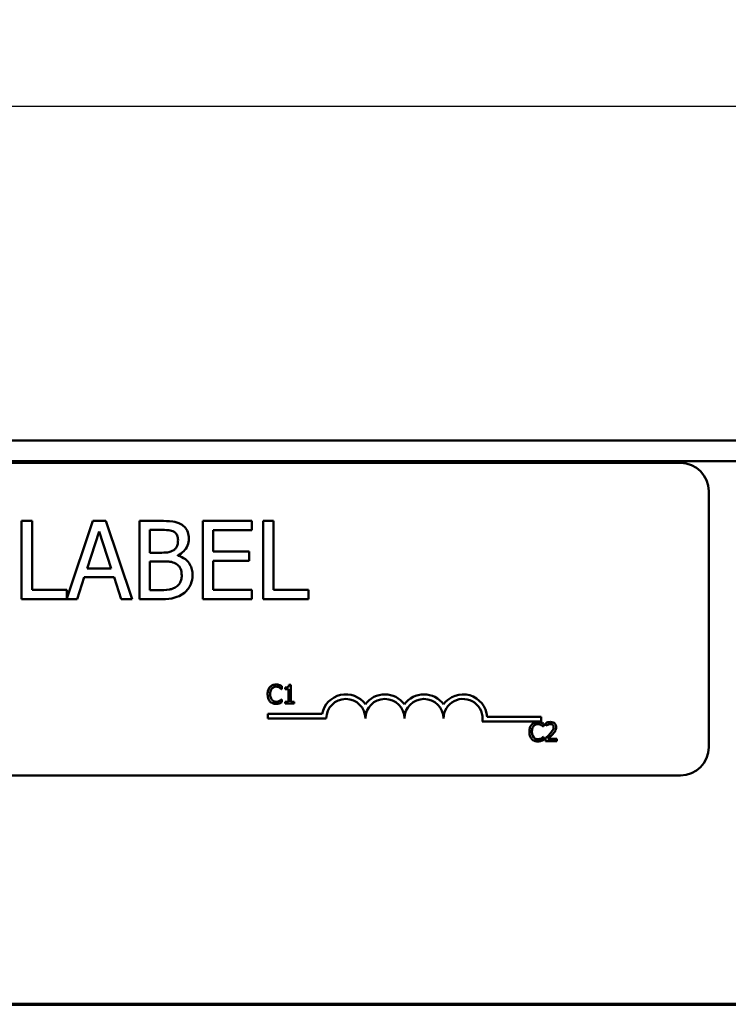
# Model space of a CAD drawing. Units: inches. Extents: x 1.1 to 47.8, y 0.6 to 37.2.
# Drawn here: x 13.4 to 15.7, y 24.2 to 27.4 of the extents above; entities that cross this region are included whole.
import ezdxf

# ---------------------------------------------------------------- set-up
doc = ezdxf.new("R2010")
doc.units = ezdxf.units.IN
doc.header["$LTSCALE"] = 2.222222
doc.header["$MEASUREMENT"] = 0
for name, color, linetype, lineweight in [('Dimension (ANSI)', 7, 'Continuous', 25), ('Section Line (ANSI)', 7, 'Continuous', 70), ('Visible (ANSI)', 7, 'Continuous', 50)]:
    doc.layers.add(name, color=color, linetype=linetype, lineweight=lineweight)
doc.styles.add('Note Text (ANSI)', font='tahoma.ttf')
doc.dimstyles.new('Default (ANSI)', dxfattribs={"dimscale": 2.222222, "dimtxt": 0.16, "dimasz": 0.098425, "dimexe": 0.125, "dimexo": 0.0625, "dimgap": 0.031496, "dimtad": 0, "dimtih": 1, "dimtoh": 1, "dimrnd": 1e-08, "dimzin": 0, "dimdsep": 46, "dimtxsty": 'Note Text (ANSI)', "dimcen": 0.09, "dimdle": 0.393701, "dimclrd": 256, "dimclre": 256, "dimclrt": 256, "dimadec": 0, "dimazin": 1, "dimtfac": 0.75, "dimtofl": 0, "dimtmove": 0, "dimatfit": 3, "dimfxl": 1, "dimtolj": 1, "dimtzin": 4, "dimlwd": -1, "dimlwe": -1, "dimarcsym": 0})

# ---------------------------------------------------------------- blocks, each defined once
blk = doc.blocks.new('2dTransSection0')
at = {"layer": 'Section Line (ANSI)', "linetype": 'Continuous'}
blk.add_line((1.7858, 10.8949), (7.9858, 10.8949), dxfattribs=at)
blk = doc.blocks.new('*D14')
at = {"layer": 'Defpoints', "color": 0, "transparency": 16777216}
for p in [(17.1484, 27.0844), (17.1484, 24.9346), (4.7784, 24.8891)]:
    blk.add_point(p, dxfattribs=at)
at = {"layer": 'Dimension (ANSI)', "transparency": 16777216}
for p, q in [((4.7784, 25.028), (4.7784, 27.3622)), ((17.1484, 25.0735), (17.1484, 27.3622)), ((4.9971, 27.0844), (10.3213, 27.0844)), ((16.9297, 27.0844), (11.6055, 27.0844))]:
    blk.add_line(p, q, dxfattribs=at)
for points in [[(4.9971, 27.1208), (4.9971, 27.0479), (4.7784, 27.0844)], [(16.9297, 27.1208), (16.9297, 27.0479), (17.1484, 27.0844)]]:
    blk.add_solid(points, dxfattribs=at)
at = {"layer": 'Dimension (ANSI)', "transparency": 16777216, "insert": (10.3913, 27.2696), "char_height": 0.35556, "attachment_point": 1, "style": 'Note Text (ANSI)'}
blk.add_mtext('\\A1;12.37', dxfattribs=at)

msp = doc.modelspace()

# ---------------------------------------------------------------- linework, layer by layer
at = {"layer": 'Visible (ANSI)'}
for p, q in [((5.7234, 26.0158), (16.2034, 26.0158)), ((5.0274, 25.9488), (16.9054, 25.9488)), ((10.7391, 25.9434), (15.5591, 25.9434)), ((15.6491, 25.8534), (15.6491, 25.0334)), ((13.4837, 25.7578), (13.4504, 25.7578)), ((13.4504, 25.7578), (13.4504, 25.5078)), ((13.4837, 25.5373), (13.4837, 25.7578)), ((13.6787, 25.7578), (13.5953, 25.5102)), ((13.7197, 25.7578), (13.6787, 25.7578)), ((13.804, 25.5078), (13.7197, 25.7578)), ((13.8939, 25.7578), (13.8277, 25.7578)), ((13.8277, 25.7578), (13.8277, 25.5078)), ((14.1866, 25.7578), (14.0302, 25.7578)), ((14.0302, 25.7578), (14.0302, 25.5078)), ((14.1866, 25.7282), (14.1866, 25.7578)), ((14.2231, 25.7578), (14.2231, 25.5078)), ((14.2563, 25.7578), (14.2231, 25.7578)), ((14.2563, 25.5373), (14.2563, 25.7578)), ((13.6599, 25.606), (13.6984, 25.7237)), ((13.6984, 25.7237), (13.7371, 25.606)), ((13.8609, 25.6563), (13.8609, 25.7294)), ((13.8609, 25.7294), (13.8927, 25.7294)), ((14.0635, 25.6597), (14.0635, 25.7282)), ((14.0635, 25.7282), (14.1866, 25.7282)), ((13.8986, 25.6563), (13.8609, 25.6563)), ((14.1783, 25.6597), (14.0635, 25.6597)), ((14.1783, 25.6301), (14.1783, 25.6597)), ((13.8609, 25.5361), (13.8609, 25.6285)), ((13.8609, 25.6285), (13.8986, 25.6285)), ((13.9504, 25.6467), (13.9504, 25.6479)), ((14.0635, 25.6301), (14.1783, 25.6301)), ((14.0635, 25.5373), (14.0635, 25.6301)), ((13.7371, 25.606), (13.6599, 25.606)), ((13.6281, 25.5078), (13.6508, 25.5776)), ((13.6508, 25.5776), (13.7462, 25.5776)), ((13.7462, 25.5776), (13.7689, 25.5078)), ((13.5953, 25.5373), (13.4837, 25.5373)), ((13.5953, 25.5102), (13.5953, 25.5373)), ((13.8878, 25.5361), (13.8609, 25.5361)), ((14.1866, 25.5373), (14.0635, 25.5373)), ((14.1866, 25.5078), (14.1866, 25.5373)), ((14.368, 25.5373), (14.2563, 25.5373)), ((14.368, 25.5078), (14.368, 25.5373)), ((13.4504, 25.5078), (13.6281, 25.5078)), ((13.7689, 25.5078), (13.804, 25.5078)), ((13.8277, 25.5078), (13.8994, 25.5078)), ((14.0302, 25.5078), (14.1866, 25.5078)), ((14.2231, 25.5078), (14.368, 25.5078)), ((14.2824, 25.2197), (14.283, 25.2197)), ((14.283, 25.2197), (14.283, 25.2293)), ((14.2934, 25.2251), (14.2934, 25.2196)), ((14.2934, 25.2196), (14.3043, 25.2196)), ((14.3043, 25.2196), (14.3043, 25.1794)), ((14.3121, 25.2335), (14.3058, 25.2335)), ((14.3121, 25.1794), (14.3121, 25.2335)), ((14.283, 25.1869), (14.2824, 25.1869)), ((14.283, 25.1774), (14.283, 25.1869)), ((14.3043, 25.1794), (14.2934, 25.1794)), ((14.2934, 25.1794), (14.2934, 25.1733)), ((14.3227, 25.1794), (14.3121, 25.1794)), ((14.3227, 25.1733), (14.3227, 25.1794)), ((14.2934, 25.1733), (14.3227, 25.1733)), ((14.2378, 25.1257), (14.2378, 25.1404)), ((14.2378, 25.1404), (14.412, 25.1404)), ((14.4253, 25.1257), (14.2378, 25.1257)), ((15.1128, 25.1162), (14.9245, 25.1162)), ((14.9398, 25.1309), (15.1128, 25.1309)), ((15.1128, 25.1309), (15.1128, 25.1162)), ((15.1199, 25.0997), (15.1206, 25.0997)), ((15.1206, 25.0997), (15.1206, 25.1094)), ((15.1276, 25.111), (15.1276, 25.1024)), ((15.1276, 25.1024), (15.128, 25.1024)), ((15.1206, 25.067), (15.12, 25.067)), ((15.1206, 25.0574), (15.1206, 25.067)), ((15.1263, 25.0618), (15.1263, 25.0533)), ((15.1263, 25.0533), (15.1633, 25.0533)), ((15.1633, 25.0603), (15.1339, 25.0603)), ((15.1633, 25.0533), (15.1633, 25.0603)), ((15.5591, 24.9434), (10.7391, 24.9434))]:
    msp.add_line(p, q, dxfattribs=at)
for centre, radius, start, end in [((15.5591, 25.8534), 0.09, 0, 90), ((14.4878, 25.1257), 0.0772, 35.9425, 169.0242), ((14.4878, 25.1257), 0.0625, 0, 180), ((14.6128, 25.1257), 0.0772, 35.9425, 144.0575), ((14.6128, 25.1257), 0.0625, 0, 180), ((14.7378, 25.1257), 0.0772, 35.9425, 144.0575), ((14.7378, 25.1257), 0.0625, 0, 180), ((14.8628, 25.1257), 0.0772, 3.8949, 144.0575), ((14.8628, 25.1257), 0.0625, 351.2996, 180), ((15.5591, 25.0334), 0.09, 270, 0)]:
    msp.add_arc(centre, radius, start, end, dxfattribs=at)
for points, knots in [([(13.9595, 25.7476), (13.9516, 25.752), (13.9431, 25.7549), (13.9207, 25.7577), (13.9073, 25.7578), (13.8939, 25.7578)], [-0.1714445, -0.1714445, -0.1714445, -0.1714445, -0.101982, -0.101982, 0, 0, 0, 0]), ([(13.9855, 25.7014), (13.9855, 25.7084), (13.9846, 25.7155), (13.9798, 25.7292), (13.9764, 25.7337), (13.9704, 25.7409), (13.9652, 25.7447), (13.9595, 25.7476)], [-0.09263001, -0.09263001, -0.09263001, -0.09263001, -0.07150701, -0.07150701, -0.04871217, -0.04871217, 0, 0, 0, 0]), ([(13.8927, 25.7294), (13.9023, 25.7294), (13.9119, 25.7294), (13.9273, 25.7275), (13.9329, 25.7258), (13.9381, 25.7229)], [-0.1181889, -0.1181889, -0.1181889, -0.1181889, -0.0452274, -0.0452274, 0, 0, 0, 0]), ([(13.9381, 25.7229), (13.9404, 25.7216), (13.9424, 25.72), (13.9462, 25.7156), (13.9474, 25.7133), (13.9501, 25.7068), (13.9508, 25.7018), (13.9508, 25.6968)], [-0.06713504, -0.06713504, -0.06713504, -0.06713504, -0.05372874, -0.05372874, -0.0380452, -0.0380452, 0, 0, 0, 0]), ([(13.9508, 25.6968), (13.9508, 25.6916), (13.9504, 25.6861), (13.9478, 25.6768), (13.9462, 25.674), (13.9427, 25.669), (13.94, 25.6665), (13.9369, 25.6646)], [-0.0672613, -0.0672613, -0.0672613, -0.0672613, -0.04649044, -0.04649044, -0.02829868, -0.02829868, 0, 0, 0, 0]), ([(13.9504, 25.6479), (13.9576, 25.6514), (13.9641, 25.6559), (13.9734, 25.6656), (13.978, 25.6714), (13.9842, 25.6863), (13.9855, 25.6938), (13.9855, 25.7014)], [-0.214654, -0.214654, -0.214654, -0.214654, -0.1227313, -0.1227313, -0.058466, -0.058466, 0, 0, 0, 0]), ([(13.9369, 25.6646), (13.9302, 25.6603), (13.9251, 25.6586), (13.9162, 25.6567), (13.9079, 25.6563), (13.8986, 25.6563)], [-0.1175554, -0.1175554, -0.1175554, -0.1175554, -0.0713546, -0.0713546, 0, 0, 0, 0]), ([(13.8986, 25.6285), (13.9147, 25.6285), (13.9218, 25.6277), (13.9311, 25.6265), (13.9369, 25.6248), (13.9423, 25.622)], [-0.07155285, -0.07155285, -0.07155285, -0.07155285, -0.04637894, -0.04637894, 0, 0, 0, 0]), ([(13.9423, 25.622), (13.9461, 25.62), (13.9498, 25.6175), (13.9565, 25.6109), (13.9581, 25.6076), (13.9616, 25.5989), (13.9626, 25.591), (13.9626, 25.5831)], [-0.09705092, -0.09705092, -0.09705092, -0.09705092, -0.08023623, -0.08023623, -0.06035565, -0.06035565, 0, 0, 0, 0]), ([(13.9972, 25.5845), (13.9972, 25.5907), (13.9966, 25.5968), (13.9939, 25.6083), (13.9918, 25.6135), (13.9857, 25.6243), (13.9809, 25.6302), (13.9672, 25.6407), (13.9591, 25.6444), (13.9504, 25.6467)], [-0.2420841, -0.2420841, -0.2420841, -0.2420841, -0.18458, -0.18458, -0.1316331, -0.1316331, -0.0681717, -0.0681717, 0, 0, 0, 0]), ([(13.9626, 25.5831), (13.9626, 25.5786), (13.9622, 25.574), (13.9601, 25.5653), (13.9586, 25.562), (13.9537, 25.5542), (13.9493, 25.5501), (13.9446, 25.5467)], [-0.09609737, -0.09609737, -0.09609737, -0.09609737, -0.07032406, -0.07032406, -0.04489809, -0.04489809, 0, 0, 0, 0]), ([(13.9713, 25.528), (13.9758, 25.5316), (13.9797, 25.5357), (13.9863, 25.5444), (13.9895, 25.5497), (13.9957, 25.5649), (13.9972, 25.5747), (13.9972, 25.5845)], [-0.1800228, -0.1800228, -0.1800228, -0.1800228, -0.1248077, -0.1248077, -0.0752891, -0.0752891, 0, 0, 0, 0]), ([(13.9446, 25.5467), (13.9413, 25.5445), (13.9378, 25.5427), (13.9289, 25.5393), (13.9244, 25.5385), (13.9124, 25.5366), (13.8997, 25.5361), (13.8878, 25.5361)], [-0.1236077, -0.1236077, -0.1236077, -0.1236077, -0.1097926, -0.1097926, -0.0901693, -0.0901693, 0, 0, 0, 0]), ([(13.8994, 25.5078), (13.9139, 25.5078), (13.9288, 25.5089), (13.9491, 25.5147), (13.9596, 25.519), (13.9713, 25.528)], [-0.2818063, -0.2818063, -0.2818063, -0.2818063, -0.1121049, -0.1121049, 0, 0, 0, 0]), ([(14.245, 25.2261), (14.2419, 25.2226), (14.2403, 25.2189), (14.238, 25.2122), (14.2375, 25.2077), (14.2375, 25.2033)], [-0.05391515, -0.05391515, -0.05391515, -0.05391515, -0.03350656, -0.03350656, 0, 0, 0, 0]), ([(14.2645, 25.2344), (14.2624, 25.2344), (14.2602, 25.2342), (14.2562, 25.2333), (14.2544, 25.2327), (14.2497, 25.2305), (14.2471, 25.2285), (14.245, 25.2261)], [-0.05600159, -0.05600159, -0.05600159, -0.05600159, -0.03985515, -0.03985515, -0.02469419, -0.02469419, 0, 0, 0, 0]), ([(14.2458, 25.2033), (14.2458, 25.2068), (14.2462, 25.2111), (14.2485, 25.2175), (14.2496, 25.2196), (14.2511, 25.2214)], [-0.05178779, -0.05178779, -0.05178779, -0.05178779, -0.0180011, -0.0180011, 0, 0, 0, 0]), ([(14.2511, 25.2214), (14.2521, 25.2225), (14.2531, 25.2234), (14.2553, 25.2251), (14.2565, 25.2257), (14.2599, 25.2271), (14.2621, 25.2276), (14.2644, 25.2276)], [-0.03856829, -0.03856829, -0.03856829, -0.03856829, -0.02801144, -0.02801144, -0.0176707, -0.0176707, 0, 0, 0, 0]), ([(14.2644, 25.2276), (14.2678, 25.2276), (14.2698, 25.227), (14.2723, 25.2263), (14.274, 25.2256), (14.2756, 25.2247)], [-0.02039428, -0.02039428, -0.02039428, -0.02039428, -0.01376019, -0.01376019, 0, 0, 0, 0]), ([(14.275, 25.2328), (14.2728, 25.2335), (14.2709, 25.2338), (14.2683, 25.2343), (14.2664, 25.2344), (14.2645, 25.2344)], [-0.0201974, -0.0201974, -0.0201974, -0.0201974, -0.01441742, -0.01441742, 0, 0, 0, 0]), ([(14.283, 25.2293), (14.2812, 25.2303), (14.2797, 25.231), (14.2777, 25.2319), (14.2764, 25.2324), (14.275, 25.2328)], [-0.01703196, -0.01703196, -0.01703196, -0.01703196, -0.01078588, -0.01078588, 0, 0, 0, 0]), ([(14.2756, 25.2247), (14.2779, 25.2234), (14.2786, 25.2229), (14.2805, 25.2213), (14.2815, 25.2205), (14.2824, 25.2197)], [-0.01883133, -0.01883133, -0.01883133, -0.01883133, -0.0086958, -0.0086958, 0, 0, 0, 0]), ([(14.3058, 25.2335), (14.3058, 25.2327), (14.3057, 25.2319), (14.3053, 25.2304), (14.305, 25.2297), (14.3043, 25.2285), (14.3038, 25.2279), (14.3029, 25.2271), (14.3022, 25.2266), (14.2986, 25.2254), (14.296, 25.2251), (14.2934, 25.2251)], [-0.1005438, -0.1005438, -0.1005438, -0.1005438, -0.0762723, -0.0762723, -0.0553229, -0.0553229, -0.032618, -0.032618, -0.0195337, -0.0195337, 0, 0, 0, 0]), ([(14.2375, 25.2033), (14.2375, 25.1968), (14.2385, 25.1918), (14.2414, 25.185), (14.2429, 25.1824), (14.245, 25.1801)], [-0.0565393, -0.0565393, -0.0565393, -0.0565393, -0.02330056, -0.02330056, 0, 0, 0, 0]), ([(14.245, 25.1801), (14.2462, 25.1788), (14.2475, 25.1777), (14.2508, 25.1754), (14.2525, 25.1746), (14.257, 25.1728), (14.2606, 25.1722), (14.2643, 25.1722)], [-0.04386232, -0.04386232, -0.04386232, -0.04386232, -0.03702527, -0.03702527, -0.0282377, -0.0282377, 0, 0, 0, 0]), ([(14.2513, 25.1851), (14.2488, 25.1881), (14.2477, 25.1914), (14.2462, 25.196), (14.2458, 25.1997), (14.2458, 25.2033)], [-0.03644733, -0.03644733, -0.03644733, -0.03644733, -0.02691563, -0.02691563, 0, 0, 0, 0]), ([(14.2644, 25.1791), (14.263, 25.1791), (14.2617, 25.1793), (14.2588, 25.18), (14.2575, 25.1805), (14.2545, 25.182), (14.2528, 25.1834), (14.2513, 25.1851)], [-0.03238995, -0.03238995, -0.03238995, -0.03238995, -0.0253562, -0.0253562, -0.01712674, -0.01712674, 0, 0, 0, 0]), ([(14.276, 25.1821), (14.2738, 25.1809), (14.2716, 25.1802), (14.2687, 25.1794), (14.2666, 25.1791), (14.2644, 25.1791)], [-0.02278521, -0.02278521, -0.02278521, -0.02278521, -0.01647079, -0.01647079, 0, 0, 0, 0]), ([(14.2824, 25.1869), (14.2815, 25.186), (14.2802, 25.185), (14.2787, 25.1837), (14.2774, 25.1829), (14.276, 25.1821)], [-0.01495538, -0.01495538, -0.01495538, -0.01495538, -0.01159733, -0.01159733, 0, 0, 0, 0]), ([(14.2643, 25.1722), (14.2678, 25.1722), (14.2695, 25.1725), (14.2718, 25.173), (14.2734, 25.1735), (14.275, 25.174)], [-0.01789879, -0.01789879, -0.01789879, -0.01789879, -0.01266255, -0.01266255, 0, 0, 0, 0]), ([(14.275, 25.174), (14.2775, 25.1748), (14.2788, 25.1754), (14.2805, 25.1762), (14.2817, 25.1768), (14.283, 25.1774)], [-0.01416488, -0.01416488, -0.01416488, -0.01416488, -0.01047492, -0.01047492, 0, 0, 0, 0]), ([(15.0826, 25.1061), (15.0795, 25.1027), (15.0779, 25.099), (15.0756, 25.0923), (15.0751, 25.0877), (15.0751, 25.0833)], [-0.05391515, -0.05391515, -0.05391515, -0.05391515, -0.03350656, -0.03350656, 0, 0, 0, 0]), ([(15.1021, 25.1144), (15.0999, 25.1144), (15.0978, 25.1142), (15.0938, 25.1134), (15.092, 25.1127), (15.0872, 25.1105), (15.0847, 25.1086), (15.0826, 25.1061)], [-0.05600159, -0.05600159, -0.05600159, -0.05600159, -0.03985515, -0.03985515, -0.02469419, -0.02469419, 0, 0, 0, 0]), ([(15.0834, 25.0833), (15.0834, 25.0869), (15.0838, 25.0911), (15.0861, 25.0975), (15.0872, 25.0996), (15.0887, 25.1014)], [-0.05178779, -0.05178779, -0.05178779, -0.05178779, -0.0180011, -0.0180011, 0, 0, 0, 0]), ([(15.0887, 25.1014), (15.0896, 25.1025), (15.0906, 25.1034), (15.0929, 25.1051), (15.0941, 25.1058), (15.0975, 25.1072), (15.0997, 25.1076), (15.102, 25.1076)], [-0.03856829, -0.03856829, -0.03856829, -0.03856829, -0.02801144, -0.02801144, -0.0176707, -0.0176707, 0, 0, 0, 0]), ([(15.102, 25.1076), (15.1054, 25.1076), (15.1074, 25.107), (15.1099, 25.1063), (15.1116, 25.1056), (15.1132, 25.1047)], [-0.02039428, -0.02039428, -0.02039428, -0.02039428, -0.01376019, -0.01376019, 0, 0, 0, 0]), ([(15.1126, 25.1129), (15.1104, 25.1135), (15.1085, 25.1138), (15.1058, 25.1143), (15.1039, 25.1144), (15.1021, 25.1144)], [-0.0201974, -0.0201974, -0.0201974, -0.0201974, -0.01441742, -0.01441742, 0, 0, 0, 0]), ([(15.1206, 25.1094), (15.1187, 25.1103), (15.1173, 25.111), (15.1153, 25.1119), (15.1139, 25.1124), (15.1126, 25.1129)], [-0.01703196, -0.01703196, -0.01703196, -0.01703196, -0.01078588, -0.01078588, 0, 0, 0, 0]), ([(15.1132, 25.1047), (15.1155, 25.1035), (15.1162, 25.1029), (15.1181, 25.1013), (15.1191, 25.1005), (15.1199, 25.0997)], [-0.01883133, -0.01883133, -0.01883133, -0.01883133, -0.0086958, -0.0086958, 0, 0, 0, 0]), ([(15.1429, 25.1146), (15.1391, 25.1146), (15.1359, 25.1138), (15.1321, 25.1128), (15.1295, 25.112), (15.1276, 25.111)], [-0.02537479, -0.02537479, -0.02537479, -0.02537479, -0.01636059, -0.01636059, 0, 0, 0, 0]), ([(15.128, 25.1024), (15.1288, 25.103), (15.1297, 25.1036), (15.1316, 25.1047), (15.1327, 25.1053), (15.1339, 25.1058)], [-0.01709269, -0.01709269, -0.01709269, -0.01709269, -0.00936796, -0.00936796, 0, 0, 0, 0]), ([(15.1339, 25.1058), (15.1358, 25.1066), (15.1374, 25.107), (15.1395, 25.1075), (15.1409, 25.1077), (15.1424, 25.1077)], [-0.01621929, -0.01621929, -0.01621929, -0.01621929, -0.01114601, -0.01114601, 0, 0, 0, 0]), ([(15.1527, 25.0977), (15.1527, 25.0961), (15.1525, 25.0945), (15.1516, 25.0913), (15.151, 25.0898), (15.1483, 25.0851), (15.1449, 25.0808), (15.1408, 25.0763)], [-0.08762492, -0.08762492, -0.08762492, -0.08762492, -0.06763594, -0.06763594, -0.04692782, -0.04692782, 0, 0, 0, 0]), ([(15.1424, 25.1077), (15.1443, 25.1077), (15.1456, 25.1073), (15.1477, 25.1066), (15.1488, 25.106), (15.1497, 25.1052)], [-0.0167019, -0.0167019, -0.0167019, -0.0167019, -0.00937535, -0.00937535, 0, 0, 0, 0]), ([(15.1608, 25.0981), (15.1608, 25.0994), (15.1607, 25.1007), (15.1603, 25.1031), (15.1599, 25.1042), (15.1587, 25.1071), (15.1577, 25.1087), (15.1552, 25.1111), (15.1536, 25.1123), (15.1486, 25.1142), (15.1457, 25.1146), (15.1429, 25.1146)], [-0.0959954, -0.0959954, -0.0959954, -0.0959954, -0.07980065, -0.07980065, -0.06487587, -0.06487587, -0.04062092, -0.04062092, -0.02135969, -0.02135969, 0, 0, 0, 0]), ([(15.1497, 25.1052), (15.1502, 25.1048), (15.1506, 25.1043), (15.1514, 25.1032), (15.1517, 25.1026), (15.1525, 25.1007), (15.1527, 25.0992), (15.1527, 25.0977)], [-0.01799053, -0.01799053, -0.01799053, -0.01799053, -0.01511041, -0.01511041, -0.01146257, -0.01146257, 0, 0, 0, 0]), ([(15.1497, 25.0759), (15.1512, 25.0775), (15.1527, 25.0792), (15.1555, 25.0825), (15.1567, 25.0843), (15.1577, 25.0861)], [-0.03315218, -0.03315218, -0.03315218, -0.03315218, -0.0160429, -0.0160429, 0, 0, 0, 0]), ([(15.1577, 25.0861), (15.1591, 25.0885), (15.1597, 25.0905), (15.1606, 25.0937), (15.1608, 25.0959), (15.1608, 25.0981)], [-0.02530612, -0.02530612, -0.02530612, -0.02530612, -0.01672719, -0.01672719, 0, 0, 0, 0]), ([(15.0751, 25.0833), (15.0751, 25.0768), (15.0761, 25.0719), (15.079, 25.065), (15.0805, 25.0624), (15.0826, 25.0601)], [-0.0565393, -0.0565393, -0.0565393, -0.0565393, -0.02330056, -0.02330056, 0, 0, 0, 0]), ([(15.0826, 25.0601), (15.0838, 25.0589), (15.0851, 25.0577), (15.0884, 25.0554), (15.0901, 25.0547), (15.0946, 25.0529), (15.0982, 25.0523), (15.1019, 25.0523)], [-0.04386232, -0.04386232, -0.04386232, -0.04386232, -0.03702527, -0.03702527, -0.0282377, -0.0282377, 0, 0, 0, 0]), ([(15.0889, 25.0652), (15.0864, 25.0682), (15.0853, 25.0715), (15.0837, 25.076), (15.0834, 25.0798), (15.0834, 25.0833)], [-0.03644733, -0.03644733, -0.03644733, -0.03644733, -0.02691563, -0.02691563, 0, 0, 0, 0]), ([(15.102, 25.0592), (15.1006, 25.0592), (15.0993, 25.0593), (15.0964, 25.06), (15.0951, 25.0605), (15.0921, 25.062), (15.0904, 25.0634), (15.0889, 25.0652)], [-0.03238995, -0.03238995, -0.03238995, -0.03238995, -0.0253562, -0.0253562, -0.01712674, -0.01712674, 0, 0, 0, 0]), ([(15.1019, 25.0523), (15.1054, 25.0523), (15.1071, 25.0526), (15.1094, 25.053), (15.111, 25.0535), (15.1126, 25.054)], [-0.01789879, -0.01789879, -0.01789879, -0.01789879, -0.01266255, -0.01266255, 0, 0, 0, 0]), ([(15.1136, 25.0621), (15.1114, 25.0609), (15.1092, 25.0603), (15.1063, 25.0594), (15.1042, 25.0592), (15.102, 25.0592)], [-0.02278521, -0.02278521, -0.02278521, -0.02278521, -0.01647079, -0.01647079, 0, 0, 0, 0]), ([(15.1126, 25.054), (15.1151, 25.0548), (15.1164, 25.0554), (15.1181, 25.0563), (15.1193, 25.0568), (15.1206, 25.0574)], [-0.01416488, -0.01416488, -0.01416488, -0.01416488, -0.01047492, -0.01047492, 0, 0, 0, 0]), ([(15.12, 25.067), (15.1191, 25.066), (15.1178, 25.065), (15.1163, 25.0638), (15.1149, 25.0629), (15.1136, 25.0621)], [-0.01495538, -0.01495538, -0.01495538, -0.01495538, -0.01159733, -0.01159733, 0, 0, 0, 0]), ([(15.1408, 25.0763), (15.1375, 25.0727), (15.1353, 25.0705), (15.1314, 25.0666), (15.1288, 25.0642), (15.1263, 25.0618)], [-0.04170724, -0.04170724, -0.04170724, -0.04170724, -0.02643388, -0.02643388, 0, 0, 0, 0]), ([(15.1339, 25.0603), (15.1366, 25.0629), (15.1401, 25.0662), (15.1442, 25.07), (15.147, 25.0729), (15.1497, 25.0759)], [-0.04283915, -0.04283915, -0.04283915, -0.04283915, -0.03037008, -0.03037008, 0, 0, 0, 0])]:
    msp.add_open_spline(points, degree=3, knots=knots, dxfattribs=at)

# ---------------------------------------------------------------- block references
at = {"layer": 'Section Line (ANSI)', "xscale": 2.222222222222222, "yscale": 2.222222222222222, "zscale": 2.222222222222222}
msp.add_blockref('2dTransSection0', (0, 0), dxfattribs=at)

# ---------------------------------------------------------------- dimensions: what is measured, and where the dimension line sits
at = {"layer": 'Dimension (ANSI)'}
dim = msp.add_linear_dim(base=(17.1484, 27.0844), p1=(4.7784, 24.8891), p2=(17.1484, 24.9346), angle=180, dimstyle='Default (ANSI)', override={"dimgap": 0.031496, "dimtih": 0, "dimtoh": 0, "dimdec": 2, "dimtol": 0, "dimlim": 0, "dimtp": 0, "dimtm": 0, "dimtdec": 2, "dimatfit": 1}, dxfattribs=at)
dim.commit()
dim.dimension.update_dxf_attribs({"geometry": '*D14', "text_midpoint": (10.9634, 27.0844), "dimtype": 160})

doc.saveas('drawing.dxf')
